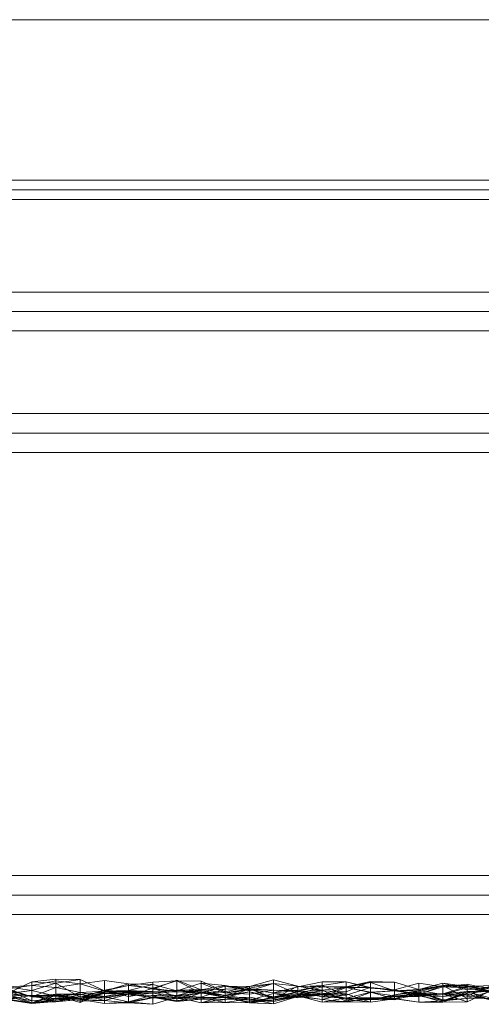
# Model space of a CAD drawing. Units: metres. Extents: x -2.5 to -1.5, y 0.45 to 0.65.
# Drawn here: x -1.71 to -1.61, y 0.45 to 0.65 of the extents above; entities that cross this region are included whole.
import ezdxf

# ---------------------------------------------------------------- set-up
doc = ezdxf.new("R2010")
doc.units = ezdxf.units.M
doc.linetypes.add('AUSGEZOGEN', pattern=[0])
doc.layers.add('Standard', color=7, linetype='AUSGEZOGEN', lineweight=13)

# ---------------------------------------------------------------- blocks, each defined once
blk = doc.blocks.new('COMPLEXOBJECT_0')
at = {"layer": 'Standard', "color": 7, "linetype": 'AUSGEZOGEN', "lineweight": 13, "transparency": 33554687}
for p, q in [((-2.5, 0.65), (-1.5, 0.65)), ((-2.5, 0.65), (-1.5, 0.65)), ((-2.5, 0.617), (-1.5, 0.617)), ((-1.5, 0.615), (-2.5, 0.615)), ((-1.5, 0.613), (-2.5, 0.613)), ((-1.5, 0.594), (-2.5, 0.594)), ((-2.5, 0.59), (-1.5, 0.59)), ((-2.5, 0.586), (-1.5, 0.586)), ((-1.5, 0.569), (-2.5, 0.569)), ((-2.5, 0.565), (-1.5, 0.565)), ((-2.5, 0.561), (-1.5, 0.561)), ((-1.5, 0.474), (-2.5, 0.474)), ((-2.5, 0.47), (-1.5, 0.47)), ((-2.5, 0.466), (-1.5, 0.466)), ((-1.70893, 0.44974), (-1.70395, 0.45212)), ((-1.70395, 0.45212), (-1.69898, 0.45269)), ((-1.70395, 0.45138), (-1.69898, 0.45236)), ((-1.70395, 0.45037), (-1.70395, 0.45212)), ((-1.70395, 0.45212), (-1.69898, 0.45188)), ((-1.70395, 0.45037), (-1.69898, 0.45188)), ((-1.69898, 0.45269), (-1.694, 0.4526)), ((-1.69898, 0.45188), (-1.69898, 0.45269)), ((-1.69898, 0.45188), (-1.694, 0.4526)), ((-1.69898, 0.45236), (-1.694, 0.45172)), ((-1.69898, 0.45102), (-1.69898, 0.45236)), ((-1.69898, 0.45188), (-1.694, 0.44903)), ((-1.69898, 0.44923), (-1.69898, 0.45188)), ((-1.694, 0.45172), (-1.69898, 0.45102)), ((-1.694, 0.4526), (-1.68902, 0.45029)), ((-1.694, 0.4526), (-1.694, 0.44903)), ((-1.694, 0.45172), (-1.68902, 0.45241)), ((-1.68902, 0.45024), (-1.694, 0.45172)), ((-1.694, 0.44996), (-1.694, 0.45172)), ((-1.68902, 0.45241), (-1.68405, 0.45172)), ((-1.68902, 0.45024), (-1.68902, 0.45241)), ((-1.68405, 0.45172), (-1.68902, 0.45024)), ((-1.68405, 0.45143), (-1.67907, 0.45207)), ((-1.68405, 0.45172), (-1.67907, 0.45065)), ((-1.67907, 0.45159), (-1.68405, 0.45172)), ((-1.68405, 0.45035), (-1.68405, 0.45172)), ((-1.67907, 0.45159), (-1.68405, 0.45035)), ((-1.67907, 0.45065), (-1.6741, 0.45252)), ((-1.67907, 0.45207), (-1.6741, 0.45236)), ((-1.67907, 0.45087), (-1.6741, 0.45236)), ((-1.67907, 0.45087), (-1.67907, 0.45207)), ((-1.67907, 0.45065), (-1.67907, 0.45159)), ((-1.6741, 0.45031), (-1.67907, 0.45159)), ((-1.67907, 0.45015), (-1.67907, 0.45159)), ((-1.6741, 0.45252), (-1.66912, 0.45053)), ((-1.6741, 0.45031), (-1.6741, 0.45252)), ((-1.6741, 0.45236), (-1.66912, 0.4523)), ((-1.6741, 0.45236), (-1.66912, 0.44985)), ((-1.6741, 0.44904), (-1.6741, 0.45236)), ((-1.66912, 0.45191), (-1.6741, 0.45031)), ((-1.66912, 0.4523), (-1.66415, 0.45008)), ((-1.66912, 0.44985), (-1.66912, 0.4523)), ((-1.66415, 0.45138), (-1.66912, 0.45191)), ((-1.66912, 0.45191), (-1.66912, 0.45053)), ((-1.66415, 0.44991), (-1.66912, 0.45191)), ((-1.66912, 0.45057), (-1.66912, 0.45191)), ((-1.65917, 0.4512), (-1.6542, 0.45256)), ((-1.65917, 0.4512), (-1.6542, 0.45179)), ((-1.65917, 0.45032), (-1.6542, 0.45179)), ((-1.65917, 0.45083), (-1.6542, 0.45179)), ((-1.6542, 0.45256), (-1.64922, 0.45129)), ((-1.6542, 0.45179), (-1.6542, 0.45256)), ((-1.6542, 0.45179), (-1.64922, 0.45129)), ((-1.6542, 0.45179), (-1.64922, 0.44959)), ((-1.6542, 0.45179), (-1.64922, 0.45126)), ((-1.6542, 0.44869), (-1.6542, 0.45179)), ((-1.64922, 0.45112), (-1.64424, 0.45218)), ((-1.64424, 0.45218), (-1.63927, 0.45215)), ((-1.64424, 0.45139), (-1.64424, 0.45218)), ((-1.63927, 0.45215), (-1.64424, 0.45139)), ((-1.63927, 0.4501), (-1.63429, 0.45221)), ((-1.63927, 0.45111), (-1.63429, 0.45221)), ((-1.63927, 0.45215), (-1.63429, 0.45085)), ((-1.63429, 0.45097), (-1.63927, 0.45215)), ((-1.63927, 0.4494), (-1.63927, 0.45215)), ((-1.63927, 0.45111), (-1.63429, 0.45205)), ((-1.63927, 0.45099), (-1.63429, 0.45205)), ((-1.63429, 0.45221), (-1.62932, 0.45208)), ((-1.63429, 0.45221), (-1.63429, 0.45205)), ((-1.63429, 0.45205), (-1.62932, 0.45208)), ((-1.63429, 0.45205), (-1.62932, 0.45028)), ((-1.63429, 0.45205), (-1.63429, 0.44993)), ((-1.62932, 0.45208), (-1.62434, 0.45055)), ((-1.62932, 0.45208), (-1.62932, 0.45028)), ((-1.62932, 0.45049), (-1.62434, 0.45186)), ((-1.62434, 0.45055), (-1.61937, 0.45189)), ((-1.62434, 0.45186), (-1.61937, 0.45115)), ((-1.62434, 0.4496), (-1.62434, 0.45186)), ((-1.61937, 0.45189), (-1.61439, 0.45048)), ((-1.61937, 0.45138), (-1.61937, 0.45189)), ((-1.61937, 0.45189), (-1.61439, 0.45119)), ((-1.61937, 0.45115), (-1.61439, 0.45165)), ((-1.61439, 0.45165), (-1.60941, 0.45058)), ((-1.61439, 0.45094), (-1.61439, 0.45165)), ((-1.70893, 0.45111), (-1.70395, 0.45138)), ((-1.70395, 0.45138), (-1.70893, 0.45071)), ((-1.70893, 0.45113), (-1.70395, 0.45037)), ((-1.70395, 0.44909), (-1.70893, 0.45071)), ((-1.70395, 0.44909), (-1.70893, 0.45053)), ((-1.70395, 0.44823), (-1.70893, 0.45053)), ((-1.70893, 0.44974), (-1.70395, 0.45037)), ((-1.70893, 0.44971), (-1.70395, 0.45037)), ((-1.70893, 0.44971), (-1.70395, 0.44922)), ((-1.70893, 0.44966), (-1.70395, 0.44922)), ((-1.70893, 0.44966), (-1.70395, 0.44784)), ((-1.70893, 0.44966), (-1.70395, 0.44934)), ((-1.69898, 0.45102), (-1.70395, 0.45138)), ((-1.70395, 0.44909), (-1.70395, 0.45138)), ((-1.69898, 0.45102), (-1.70395, 0.44909)), ((-1.70395, 0.45037), (-1.69898, 0.44923)), ((-1.70395, 0.44922), (-1.70395, 0.45037)), ((-1.70395, 0.44922), (-1.69898, 0.44963)), ((-1.70395, 0.44784), (-1.69898, 0.44963)), ((-1.694, 0.44996), (-1.69898, 0.45102)), ((-1.69898, 0.44871), (-1.69898, 0.45102)), ((-1.694, 0.44996), (-1.69898, 0.44871)), ((-1.69898, 0.44963), (-1.69898, 0.44923)), ((-1.69898, 0.44963), (-1.694, 0.44865)), ((-1.69898, 0.44963), (-1.694, 0.4482)), ((-1.69898, 0.44805), (-1.69898, 0.44963)), ((-1.69898, 0.44963), (-1.694, 0.44962)), ((-1.69898, 0.44805), (-1.694, 0.44962)), ((-1.694, 0.44958), (-1.69898, 0.44933)), ((-1.694, 0.44958), (-1.69898, 0.44836)), ((-1.694, 0.44903), (-1.68902, 0.45043)), ((-1.694, 0.44903), (-1.68902, 0.45029)), ((-1.68902, 0.45024), (-1.694, 0.44996)), ((-1.68902, 0.45), (-1.694, 0.44876)), ((-1.68902, 0.45), (-1.694, 0.4479)), ((-1.68902, 0.45), (-1.694, 0.44958)), ((-1.68902, 0.44917), (-1.694, 0.44996)), ((-1.694, 0.44876), (-1.694, 0.44996)), ((-1.694, 0.44865), (-1.68902, 0.44983)), ((-1.694, 0.4482), (-1.68902, 0.44983)), ((-1.694, 0.44903), (-1.68902, 0.44976)), ((-1.694, 0.44865), (-1.68902, 0.44976)), ((-1.694, 0.44962), (-1.694, 0.4482)), ((-1.694, 0.44962), (-1.68902, 0.44834)), ((-1.694, 0.44854), (-1.694, 0.44962)), ((-1.694, 0.44958), (-1.694, 0.4479)), ((-1.68902, 0.44881), (-1.694, 0.44958)), ((-1.694, 0.44906), (-1.694, 0.44958)), ((-1.68902, 0.45029), (-1.68405, 0.45143)), ((-1.68902, 0.45043), (-1.68405, 0.45143)), ((-1.68902, 0.45029), (-1.68902, 0.45043)), ((-1.68902, 0.45043), (-1.68405, 0.44917)), ((-1.68902, 0.44976), (-1.68902, 0.45043)), ((-1.68902, 0.45043), (-1.68405, 0.45003)), ((-1.68405, 0.45035), (-1.68902, 0.45024)), ((-1.68405, 0.45019), (-1.68902, 0.45024)), ((-1.68902, 0.45024), (-1.68902, 0.44917)), ((-1.68405, 0.45019), (-1.68902, 0.44917)), ((-1.68405, 0.45019), (-1.68902, 0.45)), ((-1.68902, 0.44976), (-1.68405, 0.45003)), ((-1.68902, 0.45), (-1.68902, 0.44917)), ((-1.68405, 0.44991), (-1.68902, 0.45)), ((-1.68405, 0.44971), (-1.68902, 0.45)), ((-1.68902, 0.44881), (-1.68902, 0.45)), ((-1.68902, 0.44983), (-1.68902, 0.44976)), ((-1.68902, 0.44983), (-1.68405, 0.44964)), ((-1.68902, 0.44983), (-1.68902, 0.44834)), ((-1.68902, 0.44976), (-1.68405, 0.44964)), ((-1.68405, 0.44971), (-1.68902, 0.44881)), ((-1.68405, 0.44971), (-1.68902, 0.44904)), ((-1.68902, 0.44834), (-1.68405, 0.44964)), ((-1.68405, 0.45143), (-1.67907, 0.45087)), ((-1.68405, 0.44917), (-1.68405, 0.45143)), ((-1.68405, 0.44917), (-1.67907, 0.45087)), ((-1.67907, 0.45015), (-1.68405, 0.45035)), ((-1.68405, 0.45035), (-1.68405, 0.45019)), ((-1.67907, 0.45015), (-1.68405, 0.45019)), ((-1.68405, 0.44991), (-1.68405, 0.45019)), ((-1.68405, 0.45003), (-1.68405, 0.44917)), ((-1.68405, 0.45003), (-1.67907, 0.44986)), ((-1.68405, 0.44964), (-1.68405, 0.45003)), ((-1.67907, 0.44985), (-1.68405, 0.44991)), ((-1.68405, 0.44971), (-1.68405, 0.44991)), ((-1.68405, 0.44917), (-1.67907, 0.44986)), ((-1.68405, 0.44964), (-1.67907, 0.44986)), ((-1.67907, 0.44985), (-1.68405, 0.44971)), ((-1.67907, 0.44924), (-1.68405, 0.44971)), ((-1.67907, 0.44891), (-1.68405, 0.44971)), ((-1.68405, 0.44802), (-1.68405, 0.44971)), ((-1.68405, 0.44964), (-1.67907, 0.44888)), ((-1.68405, 0.44964), (-1.68405, 0.44782)), ((-1.67907, 0.45087), (-1.6741, 0.44904)), ((-1.67907, 0.44986), (-1.67907, 0.45087)), ((-1.67907, 0.45087), (-1.6741, 0.45008)), ((-1.6741, 0.45031), (-1.67907, 0.45065)), ((-1.6741, 0.45042), (-1.67907, 0.45015)), ((-1.6741, 0.45042), (-1.67907, 0.44985)), ((-1.6741, 0.45031), (-1.67907, 0.45015)), ((-1.67907, 0.44985), (-1.67907, 0.45015)), ((-1.67907, 0.44986), (-1.6741, 0.45008)), ((-1.67907, 0.44986), (-1.6741, 0.44869)), ((-1.67907, 0.44888), (-1.67907, 0.44986)), ((-1.6741, 0.44935), (-1.67907, 0.44985)), ((-1.67907, 0.44924), (-1.67907, 0.44985)), ((-1.66912, 0.45057), (-1.6741, 0.45031)), ((-1.66912, 0.45057), (-1.6741, 0.45042)), ((-1.66912, 0.45057), (-1.6741, 0.44935)), ((-1.66912, 0.45053), (-1.6741, 0.45031)), ((-1.6741, 0.45042), (-1.6741, 0.45031)), ((-1.6741, 0.44935), (-1.6741, 0.45042)), ((-1.6741, 0.45008), (-1.66912, 0.45034)), ((-1.6741, 0.45008), (-1.66912, 0.45012)), ((-1.6741, 0.44869), (-1.66912, 0.45012)), ((-1.6741, 0.45008), (-1.6741, 0.44904)), ((-1.6741, 0.45008), (-1.66912, 0.44985)), ((-1.6741, 0.44869), (-1.6741, 0.45008)), ((-1.66912, 0.44988), (-1.6741, 0.44935)), ((-1.66912, 0.44988), (-1.6741, 0.44814)), ((-1.6741, 0.44904), (-1.66912, 0.44985)), ((-1.66912, 0.45053), (-1.66415, 0.45138)), ((-1.66912, 0.44985), (-1.66415, 0.45129)), ((-1.66415, 0.45066), (-1.66912, 0.45057)), ((-1.66415, 0.45066), (-1.66912, 0.44898)), ((-1.66415, 0.44991), (-1.66912, 0.45057)), ((-1.66912, 0.44898), (-1.66912, 0.45057)), ((-1.66912, 0.45034), (-1.66912, 0.44985)), ((-1.66912, 0.45034), (-1.66415, 0.44931)), ((-1.66912, 0.45012), (-1.66912, 0.45034)), ((-1.66912, 0.45012), (-1.66415, 0.44931)), ((-1.66912, 0.45012), (-1.66415, 0.44902)), ((-1.66912, 0.44889), (-1.66912, 0.45012)), ((-1.66912, 0.44985), (-1.66415, 0.45008)), ((-1.66912, 0.44898), (-1.66912, 0.44988)), ((-1.66415, 0.44896), (-1.66912, 0.44988)), ((-1.66912, 0.44861), (-1.66912, 0.44988)), ((-1.66912, 0.44985), (-1.66415, 0.44931)), ((-1.66415, 0.45138), (-1.65917, 0.45054)), ((-1.66415, 0.44991), (-1.66415, 0.45138)), ((-1.66415, 0.45008), (-1.66415, 0.45129)), ((-1.66415, 0.45129), (-1.65917, 0.4512)), ((-1.66415, 0.45129), (-1.65917, 0.45032)), ((-1.66415, 0.44931), (-1.66415, 0.45129)), ((-1.66415, 0.45129), (-1.65917, 0.45083)), ((-1.66415, 0.45008), (-1.65917, 0.4512)), ((-1.66415, 0.44931), (-1.65917, 0.45083)), ((-1.65917, 0.45072), (-1.66415, 0.44991)), ((-1.65917, 0.45072), (-1.66415, 0.45066)), ((-1.65917, 0.45072), (-1.66415, 0.44883)), ((-1.66415, 0.45066), (-1.66415, 0.44991)), ((-1.66415, 0.44883), (-1.66415, 0.45066)), ((-1.65917, 0.45054), (-1.66415, 0.44991)), ((-1.66415, 0.44931), (-1.65917, 0.45012)), ((-1.66415, 0.44902), (-1.65917, 0.45012)), ((-1.65917, 0.44963), (-1.66415, 0.44991)), ((-1.65917, 0.45032), (-1.65917, 0.4512)), ((-1.65917, 0.45083), (-1.65917, 0.45032)), ((-1.65917, 0.45083), (-1.6542, 0.44869)), ((-1.65917, 0.45012), (-1.65917, 0.45083)), ((-1.6542, 0.45046), (-1.65917, 0.45072)), ((-1.65917, 0.45072), (-1.65917, 0.44963)), ((-1.6542, 0.44888), (-1.65917, 0.45072)), ((-1.65917, 0.44806), (-1.65917, 0.45072)), ((-1.65917, 0.45054), (-1.6542, 0.44991)), ((-1.6542, 0.45046), (-1.65917, 0.45054)), ((-1.65917, 0.44963), (-1.65917, 0.45054)), ((-1.6542, 0.45046), (-1.65917, 0.44963)), ((-1.65917, 0.45012), (-1.6542, 0.44869)), ((-1.65917, 0.45012), (-1.6542, 0.44905)), ((-1.65917, 0.44784), (-1.65917, 0.45012)), ((-1.6542, 0.44972), (-1.65917, 0.44835)), ((-1.6542, 0.44869), (-1.64922, 0.45126)), ((-1.6542, 0.44991), (-1.64922, 0.45112)), ((-1.6542, 0.44991), (-1.6542, 0.45046)), ((-1.64922, 0.45035), (-1.6542, 0.45046)), ((-1.64922, 0.45016), (-1.6542, 0.45046)), ((-1.6542, 0.44888), (-1.6542, 0.45046)), ((-1.64922, 0.45035), (-1.6542, 0.44991)), ((-1.64922, 0.45016), (-1.6542, 0.44888)), ((-1.6542, 0.44869), (-1.64922, 0.45013)), ((-1.6542, 0.44905), (-1.64922, 0.45013)), ((-1.64922, 0.44945), (-1.6542, 0.44972)), ((-1.6542, 0.44972), (-1.6542, 0.44843)), ((-1.64922, 0.44888), (-1.6542, 0.44972)), ((-1.64922, 0.44913), (-1.6542, 0.44972)), ((-1.6542, 0.44972), (-1.6542, 0.44814)), ((-1.64424, 0.45139), (-1.64922, 0.45112)), ((-1.64424, 0.45139), (-1.64922, 0.45035)), ((-1.64424, 0.45139), (-1.64922, 0.45016)), ((-1.64922, 0.45129), (-1.64424, 0.45033)), ((-1.64922, 0.45129), (-1.64922, 0.44959)), ((-1.64922, 0.45126), (-1.64922, 0.44959)), ((-1.64922, 0.45126), (-1.64424, 0.45113)), ((-1.64922, 0.45126), (-1.64424, 0.45047)), ((-1.64922, 0.45013), (-1.64922, 0.45126)), ((-1.64922, 0.44959), (-1.64424, 0.45113)), ((-1.64922, 0.45112), (-1.64922, 0.45035)), ((-1.64922, 0.45013), (-1.64424, 0.45047)), ((-1.64922, 0.44928), (-1.64424, 0.45047)), ((-1.64922, 0.45016), (-1.64922, 0.45035)), ((-1.64922, 0.44959), (-1.64424, 0.45033)), ((-1.64424, 0.44909), (-1.64922, 0.45016)), ((-1.64424, 0.44982), (-1.64922, 0.45016)), ((-1.64922, 0.45016), (-1.64922, 0.44945)), ((-1.64922, 0.45013), (-1.64922, 0.44928)), ((-1.64424, 0.44985), (-1.64922, 0.44913)), ((-1.64424, 0.44982), (-1.64922, 0.44945)), ((-1.64922, 0.44959), (-1.64424, 0.44955)), ((-1.63927, 0.4494), (-1.64424, 0.45139)), ((-1.64424, 0.44909), (-1.64424, 0.45139)), ((-1.64424, 0.45113), (-1.64424, 0.44955)), ((-1.64424, 0.45113), (-1.63927, 0.45111)), ((-1.64424, 0.45113), (-1.63927, 0.45099)), ((-1.64424, 0.44955), (-1.63927, 0.45111)), ((-1.63927, 0.45099), (-1.64424, 0.44909)), ((-1.64424, 0.45047), (-1.63927, 0.45099)), ((-1.64424, 0.45047), (-1.63927, 0.44817)), ((-1.64424, 0.45047), (-1.64424, 0.44799)), ((-1.64424, 0.45033), (-1.63927, 0.4501)), ((-1.64424, 0.45033), (-1.64424, 0.44955)), ((-1.64424, 0.44955), (-1.63927, 0.4501)), ((-1.63927, 0.44967), (-1.64424, 0.44985)), ((-1.64424, 0.44985), (-1.64424, 0.44945)), ((-1.64424, 0.44854), (-1.64424, 0.44985)), ((-1.64424, 0.44909), (-1.64424, 0.44982)), ((-1.63927, 0.44878), (-1.64424, 0.44982)), ((-1.64424, 0.44945), (-1.64424, 0.44982)), ((-1.63927, 0.44967), (-1.64424, 0.44945)), ((-1.63927, 0.44967), (-1.64424, 0.44854)), ((-1.63927, 0.4501), (-1.63927, 0.45111)), ((-1.63927, 0.45111), (-1.63927, 0.45099)), ((-1.63429, 0.45097), (-1.63927, 0.45099)), ((-1.63927, 0.45099), (-1.63927, 0.4494)), ((-1.63429, 0.45001), (-1.63927, 0.45099)), ((-1.63927, 0.45099), (-1.63429, 0.44993)), ((-1.63927, 0.44878), (-1.63927, 0.45099)), ((-1.63927, 0.45099), (-1.63927, 0.44817)), ((-1.63429, 0.45097), (-1.63927, 0.4494)), ((-1.63429, 0.45001), (-1.63927, 0.44878)), ((-1.63927, 0.44817), (-1.63429, 0.44993)), ((-1.63927, 0.44859), (-1.63927, 0.44967)), ((-1.63429, 0.44794), (-1.63927, 0.44967)), ((-1.63927, 0.44805), (-1.63927, 0.44967)), ((-1.62932, 0.45049), (-1.63429, 0.45097)), ((-1.63429, 0.45097), (-1.63429, 0.45085)), ((-1.62932, 0.4503), (-1.63429, 0.45097)), ((-1.63429, 0.45001), (-1.63429, 0.45097)), ((-1.63429, 0.45085), (-1.62932, 0.45049)), ((-1.62932, 0.4503), (-1.63429, 0.45001)), ((-1.63429, 0.44993), (-1.62932, 0.45028)), ((-1.62932, 0.44863), (-1.63429, 0.45001)), ((-1.63429, 0.44844), (-1.63429, 0.45001)), ((-1.63429, 0.44993), (-1.62932, 0.44927)), ((-1.63429, 0.44993), (-1.63429, 0.44857)), ((-1.62932, 0.4495), (-1.63429, 0.44844)), ((-1.62932, 0.45028), (-1.62434, 0.45055)), ((-1.62434, 0.4496), (-1.62932, 0.45049)), ((-1.62932, 0.4503), (-1.62932, 0.45049)), ((-1.62434, 0.45038), (-1.62932, 0.4503)), ((-1.62434, 0.45038), (-1.62932, 0.44863)), ((-1.62434, 0.45038), (-1.62932, 0.4495)), ((-1.62434, 0.4496), (-1.62932, 0.4503)), ((-1.62932, 0.44863), (-1.62932, 0.4503)), ((-1.62932, 0.45028), (-1.62434, 0.44956)), ((-1.62932, 0.45028), (-1.62932, 0.44927)), ((-1.62434, 0.45013), (-1.62932, 0.4495)), ((-1.62434, 0.45006), (-1.62932, 0.4495)), ((-1.62434, 0.45006), (-1.62932, 0.44875)), ((-1.62932, 0.44911), (-1.62434, 0.44984)), ((-1.62932, 0.44842), (-1.62434, 0.44984)), ((-1.62932, 0.4491), (-1.62434, 0.44984)), ((-1.62932, 0.44927), (-1.62434, 0.44956)), ((-1.62932, 0.4495), (-1.62932, 0.44863)), ((-1.62932, 0.4495), (-1.62932, 0.44875)), ((-1.62434, 0.45055), (-1.61937, 0.45138)), ((-1.62434, 0.44956), (-1.61937, 0.45138)), ((-1.61937, 0.45137), (-1.62434, 0.45038)), ((-1.61937, 0.45137), (-1.62434, 0.45013)), ((-1.61937, 0.45115), (-1.62434, 0.4496)), ((-1.62434, 0.44956), (-1.62434, 0.45055)), ((-1.61937, 0.44955), (-1.62434, 0.45038)), ((-1.62434, 0.45038), (-1.62434, 0.4496)), ((-1.62434, 0.45013), (-1.62434, 0.45038)), ((-1.61937, 0.44845), (-1.62434, 0.45013)), ((-1.62434, 0.45006), (-1.62434, 0.45013)), ((-1.61937, 0.44845), (-1.62434, 0.45006)), ((-1.61937, 0.44828), (-1.62434, 0.45006)), ((-1.62434, 0.44799), (-1.62434, 0.45006)), ((-1.62434, 0.44984), (-1.62434, 0.44925)), ((-1.62434, 0.44984), (-1.61937, 0.44911)), ((-1.62434, 0.44984), (-1.61937, 0.44967)), ((-1.62434, 0.44938), (-1.62434, 0.44984)), ((-1.62434, 0.44956), (-1.61937, 0.44971)), ((-1.62434, 0.44911), (-1.61937, 0.44971)), ((-1.62434, 0.44925), (-1.61937, 0.44971)), ((-1.62434, 0.44938), (-1.61937, 0.44967)), ((-1.61937, 0.44955), (-1.62434, 0.4496)), ((-1.62434, 0.44911), (-1.62434, 0.44956)), ((-1.61439, 0.4514), (-1.61937, 0.45137)), ((-1.61937, 0.45138), (-1.61439, 0.45119)), ((-1.61937, 0.45138), (-1.61937, 0.44971)), ((-1.61439, 0.45094), (-1.61937, 0.45137)), ((-1.61937, 0.45137), (-1.61937, 0.44955)), ((-1.61439, 0.44873), (-1.61937, 0.45137)), ((-1.61937, 0.44845), (-1.61937, 0.45137)), ((-1.61937, 0.44971), (-1.61439, 0.45119)), ((-1.61439, 0.45094), (-1.61937, 0.45115)), ((-1.61937, 0.44955), (-1.61937, 0.45115)), ((-1.61439, 0.45094), (-1.61937, 0.44955)), ((-1.61937, 0.44911), (-1.61439, 0.45018)), ((-1.61937, 0.44967), (-1.61439, 0.45018)), ((-1.61439, 0.4501), (-1.61937, 0.44828)), ((-1.61439, 0.44979), (-1.61937, 0.44828)), ((-1.61439, 0.44979), (-1.61937, 0.44795)), ((-1.61937, 0.44971), (-1.61439, 0.44924)), ((-1.61937, 0.44971), (-1.61439, 0.44965)), ((-1.61937, 0.44971), (-1.61937, 0.44834)), ((-1.61937, 0.44967), (-1.61937, 0.44911)), ((-1.61937, 0.44967), (-1.61439, 0.44802)), ((-1.61937, 0.44795), (-1.61937, 0.44967)), ((-1.61937, 0.44834), (-1.61439, 0.44965)), ((-1.61937, 0.44911), (-1.61439, 0.44965)), ((-1.61439, 0.45119), (-1.60941, 0.45141)), ((-1.61439, 0.44924), (-1.60941, 0.45141)), ((-1.60941, 0.45014), (-1.61439, 0.4514)), ((-1.61439, 0.4514), (-1.61439, 0.45094)), ((-1.60941, 0.45024), (-1.61439, 0.4514)), ((-1.61439, 0.44873), (-1.61439, 0.4514)), ((-1.61439, 0.45119), (-1.61439, 0.45048)), ((-1.61439, 0.45119), (-1.60941, 0.45102)), ((-1.61439, 0.45119), (-1.60941, 0.45025)), ((-1.61439, 0.44924), (-1.61439, 0.45119)), ((-1.61439, 0.45048), (-1.60941, 0.45102)), ((-1.60941, 0.44987), (-1.61439, 0.45094)), ((-1.60941, 0.45014), (-1.61439, 0.45094)), ((-1.61439, 0.45018), (-1.60941, 0.45036)), ((-1.60941, 0.45036), (-1.61439, 0.44979)), ((-1.61439, 0.44802), (-1.60941, 0.45036)), ((-1.60941, 0.4503), (-1.61439, 0.4501)), ((-1.60941, 0.4503), (-1.61439, 0.44979)), ((-1.60941, 0.45024), (-1.61439, 0.44873)), ((-1.61439, 0.45018), (-1.60941, 0.4484)), ((-1.61439, 0.44965), (-1.61439, 0.45018)), ((-1.61439, 0.45018), (-1.61439, 0.44802)), ((-1.60941, 0.4488), (-1.61439, 0.4501)), ((-1.61439, 0.4501), (-1.61439, 0.44873)), ((-1.61439, 0.44979), (-1.61439, 0.4501)), ((-1.61439, 0.44802), (-1.61439, 0.44979)), ((-1.61439, 0.44965), (-1.61439, 0.44924)), ((-1.61439, 0.44965), (-1.60941, 0.44855)), ((-1.61439, 0.44965), (-1.60941, 0.4484)), ((-1.70395, 0.44943), (-1.70893, 0.44929)), ((-1.70395, 0.44943), (-1.70893, 0.44846)), ((-1.70395, 0.44943), (-1.70893, 0.44929)), ((-1.70893, 0.4486), (-1.70395, 0.44934)), ((-1.70395, 0.44823), (-1.70893, 0.44929)), ((-1.70395, 0.4477), (-1.70893, 0.44929)), ((-1.70395, 0.44767), (-1.70893, 0.44929)), ((-1.70893, 0.4486), (-1.70395, 0.44782)), ((-1.70893, 0.44845), (-1.70395, 0.44767)), ((-1.69898, 0.44933), (-1.70395, 0.44943)), ((-1.70395, 0.44943), (-1.70395, 0.4477)), ((-1.69898, 0.44836), (-1.70395, 0.44943)), ((-1.70395, 0.44767), (-1.70395, 0.44943)), ((-1.70395, 0.44934), (-1.70395, 0.44784)), ((-1.70395, 0.44934), (-1.69898, 0.44805)), ((-1.70395, 0.44782), (-1.70395, 0.44934)), ((-1.69898, 0.44933), (-1.70395, 0.4477)), ((-1.70395, 0.44922), (-1.69898, 0.44923)), ((-1.70395, 0.44784), (-1.70395, 0.44922)), ((-1.69898, 0.44871), (-1.70395, 0.44909)), ((-1.70395, 0.44823), (-1.70395, 0.44909)), ((-1.69898, 0.44871), (-1.70395, 0.44823)), ((-1.69898, 0.44871), (-1.70395, 0.4477)), ((-1.70395, 0.44782), (-1.69898, 0.44847)), ((-1.69898, 0.44836), (-1.70395, 0.44767)), ((-1.70395, 0.4477), (-1.70395, 0.44823)), ((-1.69898, 0.44809), (-1.70395, 0.44767)), ((-1.69898, 0.44809), (-1.70395, 0.44782)), ((-1.70395, 0.44784), (-1.69898, 0.44805)), ((-1.70395, 0.44782), (-1.69898, 0.44805)), ((-1.70395, 0.44767), (-1.70395, 0.44782)), ((-1.694, 0.44876), (-1.69898, 0.44933)), ((-1.69898, 0.44933), (-1.69898, 0.44871)), ((-1.694, 0.4479), (-1.69898, 0.44933)), ((-1.69898, 0.44836), (-1.69898, 0.44933)), ((-1.69898, 0.44923), (-1.694, 0.44903)), ((-1.69898, 0.44923), (-1.694, 0.44865)), ((-1.694, 0.44906), (-1.69898, 0.44836)), ((-1.694, 0.44906), (-1.69898, 0.44809)), ((-1.694, 0.44876), (-1.69898, 0.44871)), ((-1.69898, 0.44805), (-1.694, 0.44854)), ((-1.69898, 0.44847), (-1.694, 0.44854)), ((-1.694, 0.44854), (-1.69898, 0.44809)), ((-1.69898, 0.44847), (-1.69898, 0.44805)), ((-1.69898, 0.44809), (-1.69898, 0.44847)), ((-1.69898, 0.44809), (-1.69898, 0.44836)), ((-1.68902, 0.44917), (-1.694, 0.44876)), ((-1.68902, 0.44881), (-1.694, 0.44906)), ((-1.68902, 0.44904), (-1.694, 0.44906)), ((-1.694, 0.44854), (-1.694, 0.44906)), ((-1.68902, 0.44904), (-1.694, 0.44854)), ((-1.694, 0.44865), (-1.694, 0.44903)), ((-1.694, 0.4479), (-1.694, 0.44876)), ((-1.694, 0.4482), (-1.694, 0.44865)), ((-1.694, 0.44854), (-1.68902, 0.44834)), ((-1.694, 0.44854), (-1.68902, 0.44771)), ((-1.694, 0.4482), (-1.68902, 0.44834)), ((-1.68902, 0.44904), (-1.68902, 0.44881)), ((-1.68405, 0.44802), (-1.68902, 0.44904)), ((-1.68902, 0.44771), (-1.68902, 0.44904)), ((-1.68902, 0.44834), (-1.68405, 0.44782)), ((-1.68902, 0.44834), (-1.68902, 0.44771)), ((-1.68902, 0.44771), (-1.68405, 0.44803)), ((-1.68902, 0.44771), (-1.68405, 0.44802)), ((-1.68902, 0.44771), (-1.68405, 0.44782)), ((-1.68405, 0.44803), (-1.67907, 0.44944)), ((-1.67907, 0.44891), (-1.68405, 0.44802)), ((-1.67907, 0.44891), (-1.68405, 0.44803)), ((-1.68405, 0.44782), (-1.67907, 0.44888)), ((-1.68405, 0.44782), (-1.68405, 0.44803)), ((-1.68405, 0.44803), (-1.67907, 0.44753)), ((-1.68405, 0.44803), (-1.68405, 0.44802)), ((-1.68405, 0.44782), (-1.67907, 0.44753)), ((-1.67907, 0.44753), (-1.67907, 0.44944)), ((-1.67907, 0.44944), (-1.6741, 0.44899)), ((-1.67907, 0.44944), (-1.6741, 0.44903)), ((-1.67907, 0.44891), (-1.67907, 0.44944)), ((-1.6741, 0.44935), (-1.67907, 0.44924)), ((-1.6741, 0.44814), (-1.67907, 0.44924)), ((-1.67907, 0.44924), (-1.67907, 0.44891)), ((-1.6741, 0.44903), (-1.67907, 0.44891)), ((-1.67907, 0.44888), (-1.6741, 0.44899)), ((-1.67907, 0.44753), (-1.6741, 0.44899)), ((-1.6741, 0.44814), (-1.67907, 0.44891)), ((-1.6741, 0.44833), (-1.67907, 0.44891)), ((-1.67907, 0.44888), (-1.6741, 0.44869)), ((-1.67907, 0.44753), (-1.67907, 0.44888)), ((-1.66912, 0.44898), (-1.6741, 0.44935)), ((-1.6741, 0.44814), (-1.6741, 0.44935)), ((-1.6741, 0.44899), (-1.6741, 0.44903)), ((-1.6741, 0.44903), (-1.66912, 0.44889)), ((-1.6741, 0.44903), (-1.66912, 0.44786)), ((-1.66912, 0.44861), (-1.6741, 0.44903)), ((-1.6741, 0.44903), (-1.6741, 0.44833)), ((-1.6741, 0.44899), (-1.6741, 0.44869)), ((-1.6741, 0.44899), (-1.66912, 0.44889)), ((-1.6741, 0.44869), (-1.66912, 0.44889)), ((-1.66912, 0.44861), (-1.6741, 0.44814)), ((-1.66912, 0.44861), (-1.6741, 0.44833)), ((-1.6741, 0.44833), (-1.6741, 0.44814)), ((-1.66912, 0.44786), (-1.66415, 0.44936)), ((-1.66912, 0.44889), (-1.66415, 0.44902)), ((-1.66415, 0.44883), (-1.66912, 0.44898)), ((-1.66415, 0.44896), (-1.66912, 0.44898)), ((-1.66415, 0.44896), (-1.66912, 0.44861)), ((-1.66912, 0.44889), (-1.66415, 0.44787)), ((-1.66912, 0.44889), (-1.66912, 0.44786)), ((-1.66415, 0.44852), (-1.66912, 0.44861)), ((-1.66912, 0.44786), (-1.66912, 0.44861)), ((-1.66415, 0.44852), (-1.66912, 0.44786)), ((-1.66912, 0.44786), (-1.66415, 0.44787)), ((-1.66415, 0.44936), (-1.65917, 0.44865)), ((-1.66415, 0.44787), (-1.66415, 0.44936)), ((-1.66415, 0.44936), (-1.66415, 0.44852)), ((-1.66415, 0.44931), (-1.66415, 0.44902)), ((-1.66415, 0.44902), (-1.65917, 0.44784)), ((-1.66415, 0.44902), (-1.66415, 0.44787)), ((-1.65917, 0.44902), (-1.66415, 0.44896)), ((-1.65917, 0.44902), (-1.66415, 0.44852)), ((-1.66415, 0.44883), (-1.66415, 0.44896)), ((-1.65917, 0.44835), (-1.66415, 0.44896)), ((-1.66415, 0.44852), (-1.66415, 0.44896)), ((-1.65917, 0.44806), (-1.66415, 0.44883)), ((-1.65917, 0.44835), (-1.66415, 0.44883)), ((-1.66415, 0.44787), (-1.65917, 0.44865)), ((-1.65917, 0.44865), (-1.66415, 0.44852)), ((-1.66415, 0.44787), (-1.65917, 0.44784)), ((-1.65917, 0.44784), (-1.6542, 0.44905)), ((-1.65917, 0.44835), (-1.65917, 0.44902)), ((-1.6542, 0.44814), (-1.65917, 0.44902)), ((-1.65917, 0.44865), (-1.65917, 0.44902)), ((-1.6542, 0.44888), (-1.65917, 0.44806)), ((-1.65917, 0.44865), (-1.65917, 0.44784)), ((-1.65917, 0.44865), (-1.6542, 0.44762)), ((-1.6542, 0.44814), (-1.65917, 0.44865)), ((-1.6542, 0.44843), (-1.65917, 0.44806)), ((-1.6542, 0.44843), (-1.65917, 0.44835)), ((-1.65917, 0.44784), (-1.6542, 0.44839)), ((-1.65917, 0.44835), (-1.65917, 0.44806)), ((-1.6542, 0.44814), (-1.65917, 0.44835)), ((-1.65917, 0.44784), (-1.6542, 0.44762)), ((-1.64922, 0.44945), (-1.6542, 0.44888)), ((-1.64922, 0.44945), (-1.6542, 0.44843)), ((-1.6542, 0.44905), (-1.64922, 0.44928)), ((-1.6542, 0.44839), (-1.64922, 0.44928)), ((-1.64922, 0.44913), (-1.6542, 0.44814)), ((-1.6542, 0.44839), (-1.64922, 0.44911)), ((-1.6542, 0.44762), (-1.64922, 0.44911)), ((-1.64922, 0.44911), (-1.6542, 0.44814)), ((-1.6542, 0.44905), (-1.6542, 0.44869)), ((-1.6542, 0.44839), (-1.6542, 0.44905)), ((-1.6542, 0.44843), (-1.6542, 0.44888)), ((-1.6542, 0.44762), (-1.6542, 0.44839)), ((-1.6542, 0.44814), (-1.6542, 0.44762)), ((-1.64424, 0.44945), (-1.64922, 0.44945)), ((-1.64424, 0.44945), (-1.64922, 0.44888)), ((-1.64922, 0.44888), (-1.64922, 0.44945)), ((-1.64424, 0.44945), (-1.64922, 0.44913)), ((-1.64922, 0.44928), (-1.64424, 0.44799)), ((-1.64922, 0.44928), (-1.64424, 0.44854)), ((-1.64922, 0.44911), (-1.64922, 0.44928)), ((-1.64922, 0.44913), (-1.64922, 0.44888)), ((-1.64424, 0.44854), (-1.64922, 0.44913)), ((-1.64922, 0.44913), (-1.64922, 0.44911)), ((-1.64922, 0.44911), (-1.64424, 0.44854)), ((-1.63927, 0.44878), (-1.64424, 0.44945)), ((-1.63927, 0.44859), (-1.64424, 0.44945)), ((-1.63927, 0.4494), (-1.64424, 0.44909)), ((-1.63927, 0.44878), (-1.64424, 0.44909)), ((-1.64424, 0.44799), (-1.63927, 0.44887)), ((-1.64424, 0.44854), (-1.64424, 0.44799)), ((-1.64424, 0.44854), (-1.63927, 0.44805)), ((-1.64424, 0.44799), (-1.63927, 0.44817)), ((-1.64424, 0.44799), (-1.63927, 0.44805)), ((-1.63429, 0.44891), (-1.63927, 0.44878)), ((-1.63429, 0.44891), (-1.63927, 0.44859)), ((-1.63927, 0.44817), (-1.63927, 0.44887)), ((-1.63927, 0.44887), (-1.63429, 0.44857)), ((-1.63927, 0.44887), (-1.63429, 0.44875)), ((-1.63927, 0.44805), (-1.63927, 0.44887)), ((-1.63927, 0.44887), (-1.63429, 0.44878)), ((-1.63429, 0.44844), (-1.63927, 0.44878)), ((-1.63927, 0.44859), (-1.63927, 0.44878)), ((-1.63927, 0.44805), (-1.63429, 0.44878)), ((-1.63429, 0.44794), (-1.63927, 0.44859)), ((-1.63927, 0.44817), (-1.63429, 0.44857)), ((-1.63429, 0.44794), (-1.63927, 0.44805)), ((-1.63429, 0.44857), (-1.62932, 0.44927)), ((-1.63429, 0.44857), (-1.62932, 0.44911)), ((-1.63429, 0.44875), (-1.62932, 0.4491)), ((-1.63429, 0.44878), (-1.62932, 0.4491)), ((-1.63429, 0.44844), (-1.63429, 0.44891)), ((-1.62932, 0.44875), (-1.63429, 0.44891)), ((-1.62932, 0.44866), (-1.63429, 0.44891)), ((-1.63429, 0.44891), (-1.63429, 0.44794)), ((-1.63429, 0.44878), (-1.63429, 0.44875)), ((-1.62932, 0.44866), (-1.63429, 0.44878)), ((-1.63429, 0.44878), (-1.63429, 0.44794)), ((-1.62932, 0.44875), (-1.63429, 0.44844)), ((-1.63429, 0.44875), (-1.63429, 0.44857)), ((-1.63429, 0.44875), (-1.62932, 0.44842)), ((-1.62932, 0.44866), (-1.63429, 0.44794)), ((-1.62932, 0.44863), (-1.63429, 0.44844)), ((-1.63429, 0.44857), (-1.62932, 0.44842)), ((-1.62932, 0.4491), (-1.62434, 0.44938)), ((-1.62434, 0.44938), (-1.62932, 0.44866)), ((-1.62932, 0.44927), (-1.62434, 0.44911)), ((-1.62932, 0.44927), (-1.62932, 0.44911)), ((-1.62932, 0.44911), (-1.62434, 0.44925)), ((-1.62932, 0.44911), (-1.62434, 0.44911)), ((-1.62932, 0.44842), (-1.62932, 0.44911)), ((-1.62932, 0.44842), (-1.62932, 0.4491)), ((-1.62932, 0.44866), (-1.62932, 0.4491)), ((-1.62434, 0.44799), (-1.62932, 0.44875)), ((-1.62932, 0.44875), (-1.62932, 0.44866)), ((-1.62434, 0.44799), (-1.62932, 0.44866)), ((-1.61937, 0.44795), (-1.62434, 0.44938)), ((-1.62434, 0.44938), (-1.62434, 0.44799)), ((-1.62434, 0.44911), (-1.62434, 0.44925)), ((-1.62434, 0.44925), (-1.61937, 0.44834)), ((-1.62434, 0.44925), (-1.61937, 0.44911)), ((-1.61937, 0.44828), (-1.62434, 0.44799)), ((-1.61937, 0.44795), (-1.62434, 0.44799)), ((-1.61937, 0.44834), (-1.61937, 0.44911)), ((-1.61439, 0.44873), (-1.61937, 0.44845)), ((-1.61439, 0.44873), (-1.61937, 0.44828)), ((-1.61937, 0.44828), (-1.61937, 0.44845)), ((-1.61937, 0.44795), (-1.61937, 0.44828)), ((-1.61439, 0.44802), (-1.61937, 0.44795)), ((-1.61439, 0.44924), (-1.60941, 0.44855)), ((-1.60941, 0.4488), (-1.61439, 0.44873))]:
    blk.add_line(p, q, dxfattribs=at)

msp = doc.modelspace()

# ---------------------------------------------------------------- block references
at = {"layer": 'Standard', "color": 7, "linetype": 'AUSGEZOGEN', "lineweight": 13, "transparency": 33554687}
msp.add_blockref('COMPLEXOBJECT_0', (0, 0), dxfattribs=at)

doc.saveas('drawing.dxf')
